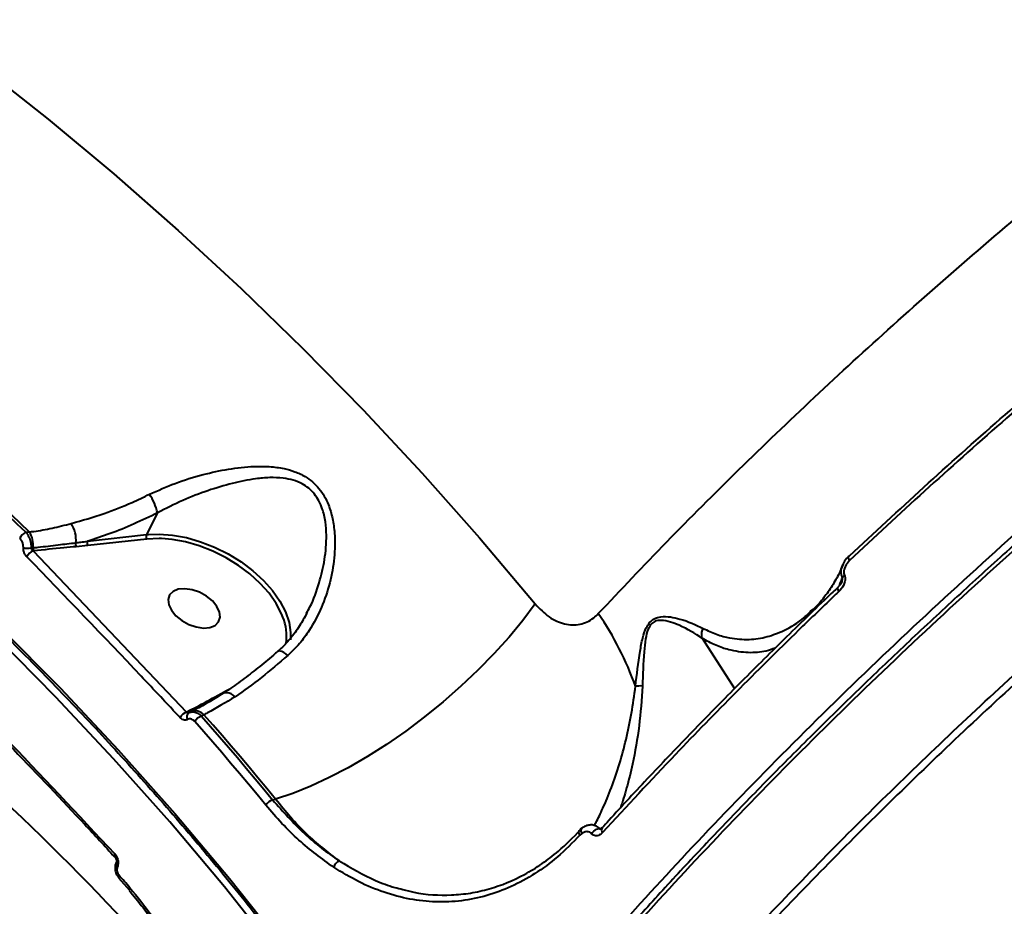
# Model space of a CAD drawing. Units: millimetres. Extents: x -1922 to 12775, y -943 to 14679.
# Drawn here: x 6128 to 6287, y 6580 to 6723 of the extents above; entities that cross this region are included whole.
import ezdxf

# ---------------------------------------------------------------- set-up
doc = ezdxf.new("R2010")
doc.units = ezdxf.units.MM
doc.layers.add('DiKom', color=7, linetype='Continuous')

msp = doc.modelspace()

# ---------------------------------------------------------------- linework, layer by layer
at = {"layer": 'DiKom', "color": 7, "linetype": 'Continuous', "lineweight": 40}
for p, q in [((6150.398, 6643.267), (6148.593, 6639.757)), ((6129.198, 6640.132), (6129.741, 6640.198)), ((6139.098, 6638.69), (6148.593, 6639.757)), ((6148.647, 6639.053), (6139.153, 6637.986)), ((6148.593, 6639.757), (6148.905, 6639.788)), ((6130.469, 6637.143), (6130.367, 6637.132)), ((6130.367, 6637.132), (6155.05, 6611.202)), ((6139.153, 6637.986), (6137.303, 6637.811)), ((6255.802, 6627.763), (6255.872, 6627.831)), ((6237.994, 6623.079), (6243.241, 6615.001)), ((6160.116, 6613.92), (6161.482, 6614.663)), ((6161.482, 6614.663), (6162.005, 6614.93)), ((6156.104, 6611.447), (6155.691, 6611.231)), ((6155.05, 6611.202), (6155.271, 6611.316)), ((6155.733, 6611.254), (6155.419, 6611.093)), ((6157.837, 6610.754), (6157.433, 6610.547)), ((6168.897, 6597.07), (6169.381, 6597.184)), ((6218.654, 6591.668), (6218.341, 6591.389)), ((6143.468, 6587.939), (6143.476, 6587.929)), ((6143.737, 6586.985), (6143.728, 6586.967)), ((6143.925, 6586.297), (6143.916, 6586.279)), ((6144.121, 6584.541), (6145.877, 6582.524))]:
    msp.add_line(p, q, dxfattribs=at)
at = {"layer": 'DiKom', "color": 7, "linetype": 'Continuous', "lineweight": 40, "flags": 128}
for points in [[(6065.197, 6753.272), (6076.916, 6746.251), (6088.46, 6738.922), (6099.823, 6731.289), (6110.999, 6723.357), (6121.981, 6715.13), (6132.764, 6706.612), (6143.341, 6697.808), (6153.707, 6688.722), (6163.856, 6679.361), (6173.782, 6669.728), (6183.481, 6659.83), (6192.946, 6649.671), (6202.173, 6639.258), (6211.156, 6628.596)], [(5981.117, 6722.164), (5993.305, 6716.651), (6005.335, 6710.791), (6017.202, 6704.588), (6028.896, 6698.046), (6040.41, 6691.169), (6051.737, 6683.962), (6062.869, 6676.43), (6073.799, 6668.578), (6084.52, 6660.41), (6095.024, 6651.932), (6105.306, 6643.15), (6115.357, 6634.069), (6125.172, 6624.696), (6134.744, 6615.036), (6144.067, 6605.095), (6153.134, 6594.881), (6161.94, 6584.4), (6170.48, 6573.659), (6178.746, 6562.665), (6186.735, 6551.425), (6194.44, 6539.946)], [(6193.534, 6538.741), (6185.852, 6550.185), (6177.887, 6561.391), (6169.646, 6572.352), (6161.132, 6583.061), (6152.352, 6593.51), (6143.312, 6603.694), (6134.017, 6613.604), (6124.474, 6623.235), (6114.689, 6632.58), (6104.668, 6641.634), (6094.417, 6650.39), (6083.944, 6658.842), (6073.256, 6666.985), (6062.359, 6674.814), (6051.26, 6682.323), (6039.967, 6689.508), (6028.488, 6696.364), (6016.829, 6702.887), (6004.998, 6709.071), (5993.003, 6714.913), (5980.853, 6720.41)], [(6151.018, 6639.132), (6150.62, 6639.143), (6148.647, 6639.053)], [(6148.905, 6639.788), (6150.626, 6639.85), (6152.788, 6639.689), (6155.029, 6639.277), (6157.301, 6638.624), (6159.555, 6637.743), (6161.74, 6636.655), (6163.809, 6635.382), (6165.717, 6633.953), (6167.422, 6632.4), (6168.886, 6630.755), (6170.078, 6629.055), (6170.971, 6627.338), (6171.546, 6625.641), (6171.79, 6624), (6171.752, 6622.82)], [(6170.553, 6626.501), (6170.348, 6627.01), (6169.482, 6628.676), (6168.326, 6630.323), (6166.906, 6631.919), (6165.253, 6633.425), (6163.403, 6634.811), (6161.396, 6636.045), (6159.277, 6637.1), (6157.092, 6637.954), (6154.889, 6638.587), (6152.716, 6638.986), (6151.018, 6639.132)], [(6261.743, 6635.595), (6261.658, 6635.74), (6261.595, 6635.878), (6261.557, 6636.006), (6261.544, 6636.118), (6261.557, 6636.212), (6261.595, 6636.283), (6261.606, 6636.295)], [(6261.606, 6636.295), (6261.657, 6636.33), (6261.742, 6636.35)], [(6153.321, 6626.703), (6154.281, 6625.924), (6155.401, 6625.305), (6156.591, 6624.896), (6157.754, 6624.729), (6158.795, 6624.819), (6159.632, 6625.157), (6160.195, 6625.717), (6160.439, 6626.453), (6160.344, 6627.306), (6159.919, 6628.206), (6159.197, 6629.08), (6158.237, 6629.859), (6157.117, 6630.478), (6155.927, 6630.887), (6154.764, 6631.054), (6153.722, 6630.964), (6152.886, 6630.626), (6152.323, 6630.066), (6152.079, 6629.33), (6152.173, 6628.477), (6152.599, 6627.577), (6153.321, 6626.703)], [(6260.022, 6630.621), (6259.933, 6630.774), (6259.869, 6630.919), (6259.833, 6631.053), (6259.825, 6631.169), (6259.847, 6631.263), (6259.894, 6631.329)], [(6211.156, 6628.596), (6209.152, 6625.932), (6206.931, 6623.251), (6204.515, 6620.576), (6201.925, 6617.933), (6199.184, 6615.345), (6196.319, 6612.835), (6193.354, 6610.428), (6190.316, 6608.144), (6187.235, 6606.005), (6184.137, 6604.03), (6181.05, 6602.237), (6178.004, 6600.642), (6175.026, 6599.261), (6172.143, 6598.104), (6169.381, 6597.184)], [(6171.342, 6620.313), (6171.005, 6620.581), (6170.681, 6620.793), (6170.38, 6620.942), (6170.114, 6621.023), (6169.892, 6621.032), (6169.724, 6620.969), (6169.699, 6620.95)], [(6162.875, 6613.672), (6162.557, 6613.924), (6162.23, 6614.119), (6161.905, 6614.252), (6161.591, 6614.318), (6161.297, 6614.316), (6161.034, 6614.246), (6160.882, 6614.164)], [(6157.433, 6610.547), (6158.889, 6608.886), (6160.339, 6607.218), (6161.782, 6605.543), (6163.218, 6603.862), (6164.648, 6602.174), (6166.071, 6600.479), (6167.487, 6598.778), (6168.897, 6597.07)], [(6169.381, 6597.184), (6167.961, 6598.904), (6166.535, 6600.618), (6165.103, 6602.324), (6163.663, 6604.024), (6162.216, 6605.717), (6160.763, 6607.403), (6159.303, 6609.082), (6157.837, 6610.754)], [(6167.807, 6596.218), (6166.401, 6597.922), (6164.988, 6599.62), (6163.568, 6601.311), (6162.141, 6602.995), (6160.708, 6604.673), (6159.268, 6606.343), (6157.822, 6608.007), (6156.369, 6609.665)], [(6218.654, 6591.668), (6218.586, 6591.852), (6218.548, 6592.031), (6218.544, 6592.199), (6218.572, 6592.347), (6218.631, 6592.469), (6218.719, 6592.561), (6218.724, 6592.564)], [(6220.229, 6591.613), (6220.386, 6591.826), (6220.584, 6592.027), (6220.805, 6592.202), (6221.032, 6592.335), (6221.246, 6592.417), (6221.431, 6592.44), (6221.571, 6592.402), (6221.62, 6592.362)], [(6218.341, 6591.389), (6218.258, 6591.535), (6218.201, 6591.679), (6218.17, 6591.816), (6218.168, 6591.941), (6218.194, 6592.05), (6218.247, 6592.139), (6218.248, 6592.14)], [(6218.248, 6592.14), (6218.326, 6592.205), (6218.342, 6592.213)], [(6143.5, 6588.365), (6143.448, 6588.236), (6143.424, 6588.12), (6143.429, 6588.022), (6143.462, 6587.946), (6143.468, 6587.939)], [(6144.162, 6584.952), (6144.112, 6584.842), (6144.084, 6584.741), (6144.078, 6584.654), (6144.095, 6584.582), (6144.121, 6584.541)], [(6145.891, 6582.51), (6145.89, 6582.511), (6145.877, 6582.524)]]:
    msp.add_lwpolyline(points, dxfattribs=at)
at = {"layer": 'DiKom', "color": 7, "linetype": 'Continuous', "lineweight": 40}
for centre, radius, start, end in [((5782.58, 6281.772), 498.563, 45.95425, 53.0386), ((5782.746, 6281.636), 498.971, 45.93927, 53.05351), ((5810.563, 6262.959), 459.181, 41.0724, 58.2067), ((6141.054, 6640.919), 9.634, 14.10617, 33.608), ((6132.437, 6638.945), 4.824, 354.13774, 32.73775), ((6130.054, 6638.226), 2.089, 114.19146, 152.71071), ((6126.535, 6638.074), 3.845, 353.56963, 33.52698), ((6137.986, 6638.208), 0.79, 161.97509, 210.20028), ((6139.783, 6638.389), 0.748, 156.28479, 212.65797), ((6149.277, 6639.456), 0.748, 156.28726, 212.61994), ((6129.562, 6640.281), 2.715, 253.38484, 280.01437), ((6131.245, 6635.131), 2.185, 113.6888, 150.59545), ((6131.123, 6637.553), 0.772, 173.28431, 212.03355), ((6261.493, 6632.287), 1.088, 122.20213, 146.75426), ((6162.913, 6623.45), 8.227, 352.04801, 21.76509), ((6180.621, 6598.863), 49.488, 19.46297, 34.70677), ((6228.057, 6608.58), 6.817, 87.09325, 96.53525), ((6160.436, 6614.282), 0.484, 228.52596, 256.06196), ((6156.432, 6609.515), 1.874, 41.41731, 111.89253), ((6155.815, 6609.266), 2.082, 111.55823, 150.38093), ((6155.88, 6610.417), 0.824, 127.48563, 210.80457), ((6155.542, 6611.57), 0.371, 223.1838, 292.28665), ((6158.214, 6608.522), 2.17, 111.09834, 148.23437), ((6169.644, 6594.992), 2.208, 109.785, 146.28203), ((6222.458, 6592.254), 0.63, 149.0835, 223.62458), ((6144.332, 6586.761), 0.638, 161.14359, 229.22227), ((6144.339, 6586.779), 0.635, 160.22499, 229.27372), ((6180.18, 6585.865), 1.491, 111.9771, 166.59945), ((5792.751, 6277.29), 467.061, 40.87388, 41.20223), ((6146.226, 6582.694), 0.388, 142.03525, 205.98152)]:
    msp.add_arc(centre, radius, start, end, dxfattribs=at)
for points, knots in [([(6345.581, 7250.833), (6342.793, 7250.846), (6336.275, 7250.878), (6325.541, 7249.451), (6313.501, 7246.777), (6301.234, 7242.842), (6288.804, 7237.739), (6276.256, 7231.522), (6263.387, 7224.092), (6250.228, 7215.424), (6236.82, 7205.517), (6223.455, 7194.589), (6210.182, 7182.702), (6197.04, 7169.938), (6183.815, 7156.087), (6170.552, 7141.153), (6157.297, 7125.161), (6144.492, 7108.661), (6132.168, 7091.759), (6120.342, 7074.566), (6108.671, 7056.599), (6097.201, 7037.886), (6085.973, 7018.47), (6075.086, 6998.507), (6064.579, 6978.048), (6054.487, 6957.155), (6044.783, 6935.755), (6035.519, 6913.902), (6026.737, 6891.663), (6018.632, 6869.527), (6011.214, 6847.568), (6004.482, 6825.854), (5998.325, 6804.032), (5992.786, 6782.172), (5987.918, 6760.36), (5984.016, 6740.324), (5982.006, 6727.732), (5981.117, 6722.164)], [0, 0, 0, 0, 0.0220395, 0.0515326, 0.0810497, 0.1105429, 0.1392036, 0.1678862, 0.1965469, 0.2260401, 0.2555572, 0.2850503, 0.3137108, 0.3423936, 0.3710543, 0.4005475, 0.4300646, 0.4595577, 0.4871865, 0.5148349, 0.5424636, 0.5708351, 0.5992283, 0.6276, 0.6562607, 0.6849435, 0.7136044, 0.7430974, 0.7726148, 0.8021078, 0.8307687, 0.8594514, 0.8881122, 0.9176053, 0.9471224, 0.9766157, 1, 1, 1, 1]), ([(6221.304, 6627.041), (6224.938, 6630.892), (6232.209, 6638.598), (6243.847, 6650.224), (6255.983, 6661.859), (6268.811, 6673.637), (6282.321, 6685.531), (6296.507, 6697.512), (6311.145, 6709.386), (6326.694, 6721.509), (6343.19, 6733.839), (6360.638, 6746.325), (6378.461, 6758.543), (6396.576, 6770.436), (6414.9, 6781.947), (6433.355, 6793.023), (6451.915, 6803.637), (6470.545, 6813.781), (6489.208, 6823.44), (6507.816, 6832.568), (6526.283, 6841.122), (6544.534, 6849.061), (6562.536, 6856.361), (6580.265, 6863.025), (6597.681, 6869.041), (6614.704, 6874.384), (6631.254, 6879.027), (6647.572, 6883.018), (6663.581, 6886.296), (6679.207, 6888.818), (6694.129, 6890.52), (6708.261, 6891.365), (6721.642, 6891.431), (6729.81, 6890.764), (6733.893, 6890.43)], [0, 0, 0, 0, 0.0277664, 0.0555663, 0.0833658, 0.1111323, 0.1400374, 0.1689801, 0.1979226, 0.2268277, 0.2586373, 0.2905482, 0.3225098, 0.3544716, 0.3863819, 0.4181914, 0.4498953, 0.4816999, 0.5135555, 0.5454108, 0.5772152, 0.6089191, 0.6405474, 0.672276, 0.7040551, 0.7358343, 0.7675626, 0.7991908, 0.8325939, 0.8660265, 0.8994295, 0.932943, 0.9664864, 1, 1, 1, 1]), ([(6194.44, 6539.946), (6196.55, 6542.709), (6202.234, 6550.153), (6212.265, 6562.444), (6224.719, 6576.813), (6238.166, 6591.429), (6252.582, 6606.245), (6267.945, 6621.216), (6283.916, 6636.013), (6300.425, 6650.586), (6317.393, 6664.897), (6335.097, 6679.178), (6353.506, 6693.378), (6372.572, 6707.443), (6391.875, 6721.065), (6411.342, 6734.207), (6430.901, 6746.843), (6450.869, 6759.181), (6471.195, 6771.162), (6491.813, 6782.736), (6512.271, 6793.649), (6532.502, 6803.876), (6552.447, 6813.414), (6572.428, 6822.417), (6592.379, 6830.829), (6612.226, 6838.607), (6631.533, 6845.579), (6650.247, 6851.74), (6668.327, 6857.104), (6686.07, 6861.757), (6703.396, 6865.651), (6720.234, 6868.756), (6735.536, 6870.906), (6749.377, 6872.237), (6761.855, 6872.881), (6773.771, 6872.916), (6785.083, 6872.331), (6795.672, 6871.136), (6805.491, 6869.339), (6813.638, 6867.248), (6818.346, 6865.598), (6820.264, 6864.926)], [0, 0, 0, 0, 0.01565226, 0.04216821, 0.06870456, 0.09522035, 0.1225065, 0.14981457, 0.17710085, 0.20361671, 0.23015307, 0.25666881, 0.28395493, 0.31126326, 0.33854925, 0.36506512, 0.39160119, 0.41811705, 0.44540335, 0.47271155, 0.49999758, 0.52651341, 0.55304974, 0.57956567, 0.60685169, 0.6341598, 0.66144598, 0.68796179, 0.71449806, 0.74101385, 0.76829978, 0.79560821, 0.82289417, 0.84597237, 0.86907736, 0.89218249, 0.91550648, 0.9388305, 0.96156391, 0.98434868, 1, 1, 1, 1]), ([(5981.268, 6721.572), (5983.221, 6720.712), (5988.888, 6718.217), (5998.173, 6713.866), (6009.077, 6708.425), (6019.84, 6702.697), (6030.46, 6696.689), (6040.929, 6690.404), (6051.243, 6683.845), (6061.395, 6677.016), (6071.381, 6669.92), (6081.194, 6662.562), (6090.829, 6654.945), (6100.282, 6647.074), (6109.547, 6638.952), (6118.618, 6630.584), (6127.492, 6621.976), (6136.163, 6613.131), (6144.626, 6604.054), (6152.878, 6594.75), (6160.912, 6585.225), (6168.725, 6575.483), (6176.314, 6565.53), (6183.671, 6555.369), (6189.652, 6546.691), (6193.147, 6541.375), (6194.335, 6539.569)], [0, 0, 0, 0, 0.0228174, 0.0662202, 0.1096236, 0.1530271, 0.1964308, 0.2398337, 0.2832367, 0.3266401, 0.3700427, 0.4134453, 0.4568475, 0.5002494, 0.5436513, 0.5870527, 0.6304542, 0.6738553, 0.7172557, 0.7606562, 0.8040563, 0.8474558, 0.890855, 0.9342543, 0.9776531, 1, 1, 1, 1]), ([(6388.286, 6716.211), (6384.556, 6713.589), (6374.432, 6706.472), (6358.216, 6694.58), (6339.801, 6680.499), (6321.875, 6666.166), (6304.514, 6651.655), (6287.803, 6637.032), (6271.799, 6622.343), (6256.543, 6607.61), (6242.046, 6592.859), (6228.346, 6578.136), (6215.505, 6563.508), (6203.585, 6549.045), (6192.632, 6534.794), (6182.683, 6520.783), (6173.735, 6507.029), (6165.807, 6493.574), (6158.934, 6480.48), (6153.149, 6467.808), (6148.482, 6455.601), (6144.96, 6443.89), (6142.576, 6432.688), (6141.288, 6422.004), (6141.253, 6411.974), (6141.704, 6405.225), (6142.505, 6402.03), (6142.573, 6401.758)], [0, 0, 0, 0, 0.0245701, 0.0666936, 0.1089496, 0.1512736, 0.1935975, 0.2358536, 0.277977, 0.3201005, 0.3623564, 0.4046804, 0.4470042, 0.4892603, 0.5313838, 0.5735066, 0.6157623, 0.6580857, 0.700409, 0.7426646, 0.7847876, 0.8269108, 0.8691669, 0.9114903, 0.953814, 0.99607, 1, 1, 1, 1]), ([(6371.737, 6705.209), (6369.598, 6703.659), (6364.36, 6699.866), (6356.156, 6693.759), (6347.128, 6686.914), (6338.252, 6680.032), (6329.52, 6673.113), (6320.93, 6666.154), (6312.477, 6659.154), (6304.162, 6652.11), (6295.979, 6645.022), (6287.93, 6637.885), (6280.008, 6630.698), (6272.224, 6623.468), (6264.601, 6616.218), (6257.173, 6608.977), (6249.96, 6601.766), (6242.964, 6594.587), (6236.183, 6587.439), (6229.613, 6580.318), (6223.252, 6573.221), (6217.097, 6566.148), (6211.149, 6559.096), (6205.404, 6552.063), (6199.862, 6545.047), (6194.524, 6538.049), (6189.403, 6531.086), (6184.522, 6524.188), (6179.898, 6517.379), (6175.537, 6510.667), (6171.436, 6504.048), (6167.592, 6497.52), (6164.004, 6491.08), (6160.67, 6484.726), (6157.59, 6478.457), (6154.764, 6472.271), (6152.191, 6466.166), (6149.871, 6460.14), (6147.808, 6454.206), (6146.011, 6448.386), (6144.49, 6442.702), (6143.247, 6437.166), (6142.28, 6431.776), (6141.589, 6426.53), (6141.173, 6421.427), (6141.034, 6416.465), (6141.162, 6411.64), (6141.593, 6406.97), (6142.011, 6403.768), (6142.364, 6402.169), (6142.394, 6402.031)], [0, 0, 0, 0, 0.0148391, 0.0363255, 0.0577124, 0.0790248, 0.100287, 0.1215228, 0.142757, 0.1640091, 0.1853, 0.2066536, 0.228095, 0.2496477, 0.2712483, 0.2927749, 0.3141948, 0.3355338, 0.356815, 0.3780639, 0.3993039, 0.4205573, 0.4418429, 0.4631846, 0.4846069, 0.5061339, 0.5277484, 0.5493324, 0.5707976, 0.5921746, 0.6134879, 0.6347617, 0.656021, 0.6772888, 0.6985818, 0.719924, 0.7413394, 0.7628519, 0.7844716, 0.8060882, 0.8276031, 0.8490186, 0.8703575, 0.891642, 0.9128938, 0.9341347, 0.9553851, 0.9766598, 0.9979803, 1, 1, 1, 1]), ([(6261.742, 6636.35), (6265.688, 6640.03), (6273.58, 6647.391), (6285.956, 6658.41), (6298.683, 6669.401), (6307.485, 6676.673), (6311.887, 6680.309)], [0, 0, 0, 0, 0.2490995, 0.4981998, 0.7491009, 1, 1, 1, 1]), ([(6311.992, 6679.655), (6307.613, 6676.037), (6298.854, 6668.8), (6286.128, 6657.811), (6273.692, 6646.742), (6265.726, 6639.311), (6261.743, 6635.595)], [0, 0, 0, 0, 0.2491023, 0.4981991, 0.7490997, 1, 1, 1, 1]), ([(6149.078, 6646.251), (6150.444, 6646.866), (6153.227, 6648.12), (6157.549, 6649.443), (6161.814, 6650.371), (6165.383, 6650.767), (6168.372, 6650.75), (6170.57, 6650.473), (6172.507, 6649.93), (6174.484, 6649.005), (6176.478, 6647.305), (6177.861, 6644.85), (6178.586, 6642.356), (6178.974, 6639.479), (6178.891, 6635.967), (6178.165, 6631.934), (6176.835, 6627.977), (6175.116, 6624.723), (6173.248, 6622.152), (6171.981, 6620.929), (6171.342, 6620.313)], [0, 0, 0, 0, 0.0741107, 0.1510367, 0.2205971, 0.291725, 0.334333, 0.3775442, 0.4100568, 0.4432604, 0.4962508, 0.5490824, 0.5885334, 0.6289758, 0.6961128, 0.7650054, 0.835432, 0.9076268, 0.9534362, 1, 1, 1, 1]), ([(6174.35, 6627.126), (6174.54, 6627.454), (6175.419, 6628.975), (6176.415, 6631.89), (6177.348, 6635.761), (6177.624, 6639.082), (6177.431, 6641.837), (6176.913, 6644.146), (6175.757, 6646.415), (6173.981, 6647.869), (6172.204, 6648.567), (6170.442, 6648.908), (6168.414, 6648.974), (6165.667, 6648.729), (6162.346, 6648.055), (6158.419, 6646.861), (6154.359, 6645.302), (6151.731, 6643.952), (6150.398, 6643.267)], [0, 0, 0, 0, 0.0238815, 0.1105507, 0.1901165, 0.2713479, 0.3162371, 0.3621698, 0.4200032, 0.4775448, 0.5137154, 0.5510049, 0.6004098, 0.6506562, 0.7337327, 0.8185063, 0.9079318, 1, 1, 1, 1]), ([(6136.494, 6641.553), (6138.26, 6642.055), (6141.491, 6642.972), (6145.729, 6644.661), (6148.145, 6645.808), (6149.078, 6646.251)], [0, 0, 0, 0, 0.4251217, 0.7780828, 1, 1, 1, 1]), ([(6150.398, 6643.267), (6149.132, 6642.652), (6146.588, 6641.418), (6142.798, 6639.888), (6140.314, 6639.084), (6139.098, 6638.69)], [0, 0, 0, 0, 0.3357682, 0.6747569, 1, 1, 1, 1]), ([(6129.741, 6640.198), (6129.98, 6640.225), (6131.194, 6640.366), (6133.407, 6640.774), (6135.462, 6641.293), (6136.494, 6641.553)], [0, 0, 0, 0, 0.1088757, 0.552811, 1, 1, 1, 1]), ([(6129.198, 6640.132), (6129.257, 6640.063), (6129.479, 6639.803), (6129.788, 6639.238), (6130.033, 6638.421), (6130.034, 6637.879), (6130.035, 6637.607)], [0, 0, 0, 0, 0.109234, 0.40795179, 0.70306796, 1, 1, 1, 1]), ([(6128.786, 6637.679), (6128.781, 6637.842), (6128.772, 6638.167), (6128.598, 6638.655), (6128.387, 6638.989), (6128.237, 6639.143), (6128.197, 6639.184)], [0, 0, 0, 0, 0.2953565, 0.5903532, 0.8900882, 1, 1, 1, 1]), ([(6130.356, 6637.643), (6130.624, 6637.673), (6131.959, 6637.825), (6134.237, 6638.098), (6136.283, 6638.34), (6137.235, 6638.452)], [0, 0, 0, 0, 0.1178851, 0.5894634, 1, 1, 1, 1]), ([(6137.235, 6638.452), (6137.51, 6638.484), (6138.134, 6638.556), (6138.752, 6638.642), (6139.098, 6638.69)], [0, 0, 0, 0, 0.4402802, 1, 1, 1, 1]), ([(6129.342, 6636.204), (6129.314, 6636.234), (6129.177, 6636.38), (6128.975, 6636.7), (6128.8, 6637.189), (6128.791, 6637.515), (6128.786, 6637.679)], [0, 0, 0, 0, 0.0810684, 0.3908804, 0.6951173, 1, 1, 1, 1]), ([(6130.035, 6637.607), (6130.087, 6637.613), (6130.194, 6637.625), (6130.302, 6637.637), (6130.356, 6637.643)], [0, 0, 0, 0, 0.4879914, 1, 1, 1, 1]), ([(6130.035, 6637.607), (6130.045, 6637.553), (6130.067, 6637.441), (6130.174, 6637.286), (6130.282, 6637.186), (6130.352, 6637.141), (6130.367, 6637.132)], [0, 0, 0, 0, 0.2865171, 0.5898348, 0.9137775, 1, 1, 1, 1]), ([(6137.303, 6637.811), (6136.635, 6637.754), (6134.338, 6637.56), (6132.074, 6637.316), (6130.469, 6637.143)], [0, 0, 0, 0, 0.2911654, 1, 1, 1, 1]), ([(6154.005, 6610.295), (6153.591, 6610.739), (6151.519, 6612.963), (6143.397, 6621.632), (6135.519, 6629.8), (6129.342, 6636.204)], [0, 0, 0, 0, 0.0512237, 0.2561281, 1, 1, 1, 1]), ([(6261.615, 6636.286), (6261.54, 6636.218), (6261.219, 6635.929), (6260.859, 6635.461), (6260.687, 6635.008), (6260.639, 6634.881)], [0, 0, 0, 0, 0.18095606, 0.77132793, 1, 1, 1, 1]), ([(6261.743, 6635.595), (6261.491, 6635.314), (6261.116, 6634.898), (6260.846, 6634.196), (6260.785, 6633.727), (6260.831, 6633.401), (6260.894, 6633.253), (6260.913, 6633.208)], [0, 0, 0, 0, 0.4385418, 0.6486831, 0.8192796, 0.9452266, 1, 1, 1, 1]), ([(6260.658, 6634.88), (6260.516, 6634.541), (6260.036, 6633.398), (6259.075, 6631.702), (6257.769, 6629.795), (6256.679, 6628.467), (6256.003, 6627.866), (6255.846, 6627.727)], [0, 0, 0, 0, 0.1099811, 0.3719632, 0.6406408, 0.916879, 1, 1, 1, 1]), ([(6260.583, 6632.884), (6260.55, 6632.957), (6260.445, 6633.195), (6260.357, 6633.69), (6260.393, 6634.312), (6260.561, 6634.708), (6260.635, 6634.883)], [0, 0, 0, 0, 0.1200739, 0.3891198, 0.7306379, 1, 1, 1, 1]), ([(6260.514, 6632.282), (6260.511, 6632.271), (6260.468, 6632.103), (6260.272, 6631.747), (6260.028, 6631.492), (6259.881, 6631.338)], [0, 0, 0, 0, 0.0285981, 0.4162767, 1, 1, 1, 1]), ([(6260.913, 6633.208), (6260.934, 6633.159), (6261.001, 6633.001), (6261.046, 6632.649), (6260.977, 6632.132), (6260.685, 6631.371), (6260.285, 6630.918), (6260.022, 6630.621)], [0, 0, 0, 0, 0.0555524, 0.1784095, 0.3495804, 0.5729152, 1, 1, 1, 1]), ([(6260.146, 6631.648), (6260.174, 6631.729), (6260.319, 6632.138), (6260.465, 6632.552), (6260.583, 6632.884)], [0, 0, 0, 0, 0.1956263, 1, 1, 1, 1]), ([(6260.511, 6632.283), (6260.525, 6632.319), (6260.568, 6632.433), (6260.602, 6632.611), (6260.611, 6632.788), (6260.589, 6632.864), (6260.583, 6632.884)], [0, 0, 0, 0, 0.2122579, 0.6647125, 0.9124437, 1, 1, 1, 1]), ([(6259.909, 6631.325), (6259.311, 6630.759), (6256.167, 6627.789), (6250.66, 6622.412), (6243.412, 6615.209), (6236.383, 6608.029), (6229.573, 6600.87), (6224.758, 6595.717), (6222.273, 6592.956), (6221.927, 6592.57)], [0, 0, 0, 0, 0.0437626, 0.2298263, 0.4154637, 0.6004612, 0.7850262, 0.9699874, 1, 1, 1, 1]), ([(6260.022, 6630.621), (6259.586, 6630.205), (6257.405, 6628.124), (6251.796, 6622.706), (6243.387, 6614.368), (6232.787, 6603.502), (6225.862, 6596.001), (6222.002, 6591.82)], [0, 0, 0, 0, 0.03215755, 0.1607944, 0.41828286, 0.67577512, 1, 1, 1, 1]), ([(6211.156, 6628.596), (6211.875, 6627.847), (6213.296, 6626.368), (6215.839, 6625.252), (6218.357, 6625.161), (6220.205, 6625.97), (6221.066, 6626.808), (6221.304, 6627.041)], [0, 0, 0, 0, 0.2385227, 0.4713391, 0.6967998, 0.9159898, 1, 1, 1, 1]), ([(6238.167, 6624.676), (6238.9, 6624.328), (6240.364, 6623.631), (6242.853, 6622.994), (6245.6, 6622.787), (6248.5, 6623.243), (6251.477, 6624.396), (6253.94, 6625.868), (6255.351, 6627.304), (6255.802, 6627.763)], [0, 0, 0, 0, 0.1000395, 0.200142, 0.3605475, 0.5214976, 0.6822225, 0.8985171, 1, 1, 1, 1]), ([(6174.387, 6627.106), (6174.02, 6626.419), (6173.237, 6624.956), (6171.746, 6623.002), (6170.539, 6621.633), (6169.797, 6621.057), (6169.692, 6620.975)], [0, 0, 0, 0, 0.2955108, 0.629682, 0.9472434, 1, 1, 1, 1]), ([(6227.281, 6615.353), (6227.502, 6617.232), (6227.807, 6619.831), (6228.377, 6623.007), (6228.881, 6624.612), (6229.536, 6625.663), (6230.349, 6626.317), (6231.52, 6626.634), (6232.935, 6626.546), (6235.354, 6625.994), (6236.975, 6625.235), (6238.167, 6624.676)], [0, 0, 0, 0, 0.231129, 0.3196885, 0.3914263, 0.4367125, 0.4822444, 0.5456884, 0.6388331, 0.7342169, 1, 1, 1, 1]), ([(6237.988, 6623.091), (6237.987, 6623.092), (6236.884, 6623.85), (6235.239, 6624.83), (6232.917, 6625.733), (6231.584, 6626.03), (6230.472, 6625.888), (6229.732, 6625.342), (6229.184, 6624.362), (6228.84, 6622.83), (6228.547, 6619.744), (6228.463, 6617.224), (6228.403, 6615.388)], [0, 0, 0, 0, 0.0003162, 0.2742351, 0.3682342, 0.4635003, 0.5235118, 0.5648298, 0.6061558, 0.6747015, 0.762994, 1, 1, 1, 1]), ([(6237.988, 6623.091), (6237.959, 6623.35), (6237.907, 6623.827), (6238.046, 6624.375), (6238.151, 6624.634), (6238.167, 6624.676)], [0, 0, 0, 0, 0.49949844, 0.92048055, 1, 1, 1, 1]), ([(6237.994, 6623.079), (6237.993, 6623.08), (6237.991, 6623.083), (6237.989, 6623.087), (6237.988, 6623.09), (6237.988, 6623.091)], [0, 0, 0, 0, 0.3853555, 0.7917851, 1, 1, 1, 1]), ([(6249.75, 6621.484), (6249.271, 6621.313), (6247.923, 6620.831), (6245.454, 6620.665), (6242.72, 6621.046), (6240.217, 6621.87), (6238.735, 6622.676), (6237.994, 6623.079)], [0, 0, 0, 0, 0.145, 0.4080514, 0.6701775, 0.8351366, 1, 1, 1, 1]), ([(6248.792, 6578.63), (6252.307, 6582.277), (6259.337, 6589.573), (6270.476, 6600.56), (6282.005, 6611.567), (6290.052, 6618.896), (6294.075, 6622.56)], [0, 0, 0, 0, 0.2491213, 0.4982421, 0.7491224, 1, 1, 1, 1]), ([(6169.698, 6620.952), (6169.586, 6620.854), (6168.625, 6620.012), (6166.824, 6618.524), (6164.326, 6616.582), (6162.343, 6615.139), (6161.223, 6614.401), (6160.89, 6614.182)], [0, 0, 0, 0, 0.0370457, 0.3182694, 0.5996898, 0.8810501, 1, 1, 1, 1]), ([(6294.909, 6621.762), (6290.919, 6618.129), (6282.939, 6610.863), (6271.45, 6599.899), (6260.295, 6588.903), (6253.224, 6581.567), (6249.688, 6577.899)], [0, 0, 0, 0, 0.2491218, 0.4982429, 0.7491201, 1, 1, 1, 1]), ([(6171.342, 6620.313), (6169.915, 6619.089), (6167.027, 6616.612), (6164.269, 6614.659), (6162.875, 6613.672)], [0, 0, 0, 0, 0.4942344, 1, 1, 1, 1]), ([(6380.353, 6615.095), (6375.541, 6611.138), (6365.918, 6603.223), (6351.953, 6591.139), (6338.37, 6578.925), (6324.78, 6566.165), (6311.316, 6552.925), (6298.093, 6539.247), (6285.472, 6525.477), (6273.525, 6511.663), (6262.313, 6497.859), (6252.193, 6484.513), (6243.147, 6471.664), (6235.134, 6459.334), (6227.926, 6447.184), (6221.583, 6435.267), (6216.15, 6423.635), (6211.654, 6412.303), (6208.159, 6401.337), (6205.7, 6390.738), (6204.355, 6380.685), (6204.13, 6371.401), (6205.007, 6362.951), (6206.542, 6356.007), (6208.217, 6352.102), (6208.898, 6350.515)], [0, 0, 0, 0, 0.0400048, 0.0800096, 0.1204125, 0.1608154, 0.2054798, 0.2501788, 0.2948426, 0.3408233, 0.3868418, 0.4328217, 0.476081, 0.5193729, 0.5626315, 0.6071388, 0.651682, 0.6961891, 0.742306, 0.7884231, 0.8352025, 0.8819818, 0.9259178, 0.9698883, 1, 1, 1, 1]), ([(6220.641, 6592.929), (6220.739, 6593.098), (6221.16, 6593.828), (6222.119, 6595.832), (6223.414, 6598.949), (6224.709, 6602.727), (6225.803, 6606.774), (6226.695, 6610.971), (6227.086, 6613.893), (6227.281, 6615.353)], [0, 0, 0, 0, 0.04212215, 0.18127844, 0.35045782, 0.51981438, 0.67956173, 0.84000573, 1, 1, 1, 1]), ([(6228.403, 6615.388), (6228.258, 6613.233), (6227.965, 6608.867), (6226.975, 6603.39), (6225.893, 6598.962), (6225.206, 6596.823), (6224.87, 6595.776)], [0, 0, 0, 0, 0.2949454, 0.597485, 0.8032251, 1, 1, 1, 1]), ([(6119.032, 6613.599), (6121.76, 6610.803), (6128.397, 6603.997), (6136.524, 6595.432), (6141.858, 6589.645), (6143.445, 6587.922)], [0, 0, 0, 0, 0.3287928, 0.8001861, 1, 1, 1, 1]), ([(6119.089, 6614.038), (6119.518, 6613.598), (6121.661, 6611.399), (6129.913, 6602.88), (6137.538, 6594.734), (6143.5, 6588.365)], [0, 0, 0, 0, 0.0517122, 0.2585565, 1, 1, 1, 1]), ([(6155.271, 6611.316), (6155.706, 6611.54), (6157.346, 6612.385), (6158.942, 6613.27), (6160.116, 6613.92)], [0, 0, 0, 0, 0.2647056, 1, 1, 1, 1]), ([(6160.882, 6614.165), (6160.2, 6613.733), (6158.708, 6612.787), (6157.014, 6611.912), (6156.126, 6611.458), (6155.983, 6611.385)], [0, 0, 0, 0, 0.41384527, 0.90565355, 1, 1, 1, 1]), ([(6162.875, 6613.672), (6161.34, 6612.74), (6159.601, 6611.684), (6158.023, 6610.852), (6157.837, 6610.754)], [0, 0, 0, 0, 0.8821389, 1, 1, 1, 1]), ([(6155.173, 6609.995), (6155.143, 6609.98), (6155.005, 6609.91), (6154.726, 6609.876), (6154.343, 6609.989), (6154.118, 6610.193), (6154.005, 6610.295)], [0, 0, 0, 0, 0.0855474, 0.38937052, 0.69482692, 1, 1, 1, 1]), ([(6155.05, 6611.202), (6155.079, 6611.164), (6155.135, 6611.088), (6155.242, 6611.038), (6155.326, 6611.044), (6155.37, 6611.066), (6155.379, 6611.071)], [0, 0, 0, 0, 0.3131832, 0.6195706, 0.9170925, 1, 1, 1, 1]), ([(6156.369, 6609.665), (6156.258, 6609.771), (6156.037, 6609.983), (6155.655, 6610.111), (6155.362, 6610.089), (6155.213, 6610.015), (6155.173, 6609.995)], [0, 0, 0, 0, 0.29688, 0.59407691, 0.88943358, 1, 1, 1, 1]), ([(6155.379, 6611.071), (6155.447, 6611.104), (6155.697, 6611.227), (6156.194, 6611.268), (6156.852, 6611.064), (6157.239, 6610.719), (6157.433, 6610.547)], [0, 0, 0, 0, 0.1106154, 0.4063065, 0.7034641, 1, 1, 1, 1]), ([(6179.622, 6587.248), (6177.835, 6588.62), (6175.129, 6590.697), (6171.771, 6594.212), (6170.177, 6596.194), (6169.381, 6597.184)], [0, 0, 0, 0, 0.4927902, 0.7463973, 1, 1, 1, 1]), ([(6178.729, 6586.211), (6176.834, 6587.589), (6173.964, 6589.678), (6170.377, 6593.22), (6168.664, 6595.218), (6167.807, 6596.218)], [0, 0, 0, 0, 0.4927656, 0.7463806, 1, 1, 1, 1]), ([(6168.897, 6597.07), (6170.556, 6595.201), (6173.069, 6592.371), (6176.734, 6589.26), (6178.659, 6587.919), (6179.622, 6587.248)], [0, 0, 0, 0, 0.4928038, 0.7463954, 1, 1, 1, 1]), ([(6218.854, 6592.651), (6218.733, 6592.573), (6218.513, 6592.43), (6218.349, 6592.216), (6218.275, 6592.119)], [0, 0, 0, 0, 0.549773, 1, 1, 1, 1]), ([(6221.619, 6592.362), (6221.617, 6592.364), (6221.461, 6592.583), (6221.007, 6592.865), (6220.293, 6593.07), (6219.566, 6592.99), (6219.032, 6592.803), (6218.789, 6592.591), (6218.737, 6592.545)], [0, 0, 0, 0, 0.00304991, 0.23927452, 0.46482303, 0.69064604, 0.93278911, 1, 1, 1, 1]), ([(6221.62, 6592.361), (6221.622, 6592.36), (6221.623, 6592.359), (6221.61, 6592.373), (6221.596, 6592.397), (6221.591, 6592.407)], [0, 0, 0, 0, 0.4621936, 0.7789758, 1, 1, 1, 1]), ([(6221.906, 6592.588), (6221.852, 6592.526), (6221.726, 6592.384), (6221.598, 6592.369), (6221.61, 6592.366), (6221.613, 6592.366)], [0, 0, 0, 0, 0.3665613, 0.8514602, 1, 1, 1, 1]), ([(6218.341, 6591.389), (6217.151, 6590.174), (6214.86, 6587.835), (6211.132, 6585.125), (6207.334, 6583.034), (6203.375, 6581.56), (6199.302, 6580.732), (6195.156, 6580.543), (6190.982, 6580.989), (6186.825, 6582.1), (6182.712, 6583.783), (6180.055, 6585.402), (6178.729, 6586.211)], [0, 0, 0, 0, 0.107081, 0.205971, 0.3051834, 0.4040755, 0.5033345, 0.6029145, 0.7021767, 0.8013466, 0.9008328, 1, 1, 1, 1]), ([(6189.849, 6582.658), (6190.444, 6582.502), (6193.044, 6581.819), (6196.706, 6581.622), (6200.744, 6582.014), (6204.716, 6582.9), (6208.572, 6584.478), (6212.224, 6586.728), (6215.279, 6589.028), (6217.264, 6591.055), (6218.428, 6592.245)], [0, 0, 0, 0, 0.0584962, 0.2554763, 0.3569417, 0.4584037, 0.6544717, 0.7554794, 0.8564912, 1, 1, 1, 1]), ([(6220.229, 6591.613), (6220.128, 6591.702), (6219.927, 6591.879), (6219.515, 6591.976), (6219.073, 6591.921), (6218.787, 6591.748), (6218.654, 6591.668)], [0, 0, 0, 0, 0.2096485, 0.418167, 0.7298097, 1, 1, 1, 1]), ([(6222.002, 6591.82), (6221.961, 6591.777), (6221.764, 6591.573), (6221.386, 6591.336), (6220.911, 6591.264), (6220.519, 6591.357), (6220.326, 6591.528), (6220.229, 6591.613)], [0, 0, 0, 0, 0.0843212, 0.4026288, 0.6518418, 0.8255135, 1, 1, 1, 1]), ([(6143.475, 6587.926), (6143.484, 6587.918), (6143.522, 6587.881), (6143.607, 6587.757), (6143.696, 6587.569), (6143.752, 6587.368), (6143.771, 6587.189), (6143.761, 6587.053), (6143.739, 6586.989), (6143.741, 6586.992), (6143.741, 6586.993)], [0, 0, 0, 0, 0.0436131, 0.1959423, 0.355359, 0.513105, 0.6490632, 0.7900614, 0.9401528, 1, 1, 1, 1]), ([(6143.5, 6588.365), (6143.602, 6588.238), (6143.804, 6587.984), (6143.998, 6587.491), (6144.076, 6586.99), (6144.04, 6586.578), (6143.957, 6586.376), (6143.925, 6586.297)], [0, 0, 0, 0, 0.2182628, 0.4367392, 0.6530427, 0.865775, 1, 1, 1, 1]), ([(6143.731, 6586.969), (6143.729, 6586.968), (6143.613, 6586.805), (6143.531, 6586.363), (6143.537, 6585.686), (6143.746, 6585.021), (6144.023, 6584.698), (6144.139, 6584.563)], [0, 0, 0, 0, 0.0024741, 0.241461, 0.5075807, 0.79314, 1, 1, 1, 1]), ([(6143.916, 6586.279), (6143.91, 6586.266), (6143.867, 6586.176), (6143.818, 6585.977), (6143.826, 6585.703), (6143.888, 6585.425), (6143.993, 6585.172), (6144.11, 6585.02), (6144.162, 6584.952)], [0, 0, 0, 0, 0.0340422, 0.2523471, 0.470565, 0.5980296, 0.81931, 1, 1, 1, 1]), ([(6179.622, 6587.248), (6181.554, 6586.112), (6184.483, 6584.392), (6187.939, 6583.103), (6189.411, 6582.76), (6189.849, 6582.658)], [0, 0, 0, 0, 0.57701856, 0.87416823, 1, 1, 1, 1]), ([(6145.92, 6582.933), (6147.107, 6581.481), (6149.482, 6578.577), (6152.582, 6573.748), (6155.291, 6568.691), (6157.587, 6563.464), (6159.507, 6558.048), (6161.02, 6552.51), (6162.134, 6546.928), (6162.848, 6541.376), (6163.152, 6535.933), (6163.071, 6530.67), (6162.624, 6525.682), (6161.819, 6521.052), (6160.721, 6516.776), (6159.74, 6514.277), (6159.25, 6513.029)], [0, 0, 0, 0, 0.0751068, 0.1502139, 0.2212824, 0.2925773, 0.3636447, 0.4347705, 0.5061227, 0.5772485, 0.6483401, 0.7196591, 0.7907512, 0.8604277, 0.930319, 1, 1, 1, 1]), ([(6145.818, 6582.45), (6146.184, 6582.029), (6147.344, 6580.695), (6149.174, 6578.219), (6151.303, 6575.044), (6153.289, 6571.669), (6155.123, 6568.139), (6156.784, 6564.486), (6158.257, 6560.747), (6159.528, 6556.959), (6160.591, 6553.157), (6161.438, 6549.372), (6162.074, 6545.621), (6162.521, 6541.899), (6162.783, 6538.198), (6162.863, 6534.526), (6162.759, 6530.912), (6162.472, 6527.391), (6162.008, 6523.999), (6161.375, 6520.769), (6160.572, 6517.756), (6159.85, 6515.516), (6159.351, 6514.372), (6159.221, 6514.073)], [0, 0, 0, 0, 0.023156, 0.0733969, 0.1241361, 0.1752391, 0.2265349, 0.2778002, 0.3288161, 0.3794158, 0.4294642, 0.4788809, 0.5276413, 0.5763365, 0.6256829, 0.6756977, 0.7262872, 0.7773123, 0.8286044, 0.8799619, 0.9311453, 0.9819857, 1, 1, 1, 1])]:
    msp.add_open_spline(points, degree=3, knots=knots, dxfattribs=at)

doc.saveas('drawing.dxf')
